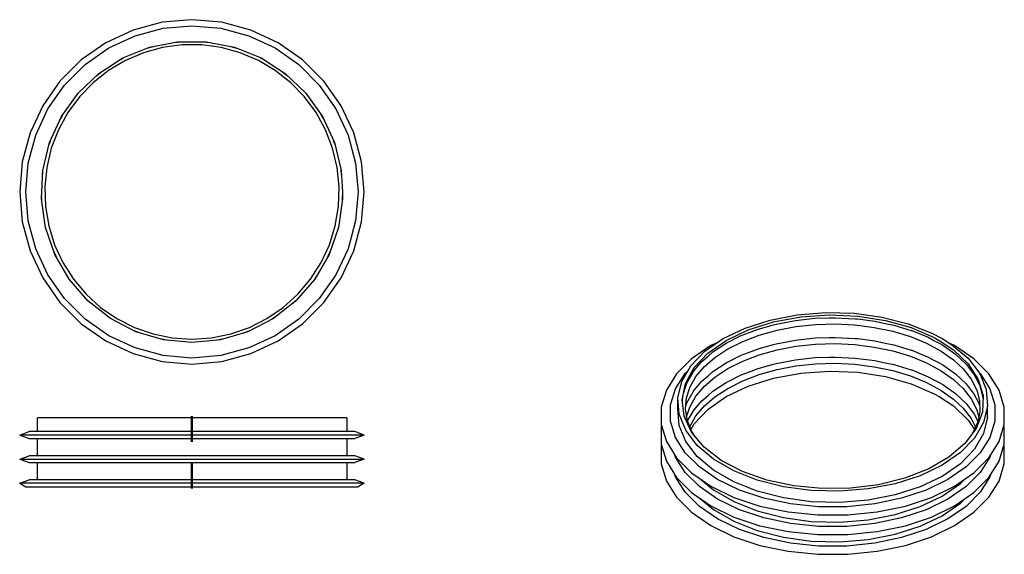
# Model space of a CAD drawing. Units: millimetres. Extents: x -225 to 156, y -33 to 174.
import ezdxf

# ---------------------------------------------------------------- set-up
doc = ezdxf.new("R2010")
doc.units = ezdxf.units.MM
doc.linetypes.add('0.30mmSolid', pattern=[0])
doc.linetypes.add('DoubleChainCutLine', pattern=[38.5, 30, -1.5, 2, -1.5, 2, -1.5])
doc.layers.add('Base', color=7, linetype='0.30mmSolid', lineweight=0)

# ---------------------------------------------------------------- blocks, each defined once
blk = doc.blocks.new('EDD-EASY-PRO 200_180_2D')
at = {"layer": 'Base', "color": 7, "linetype": '0.30mmSolid', "lineweight": 30}
for p, q in [((-109.26, 149.08), (-102.83, 139.9)), ((-102.83, 139.9), (-98.09, 129.74)), ((-117.57, 68.11), (-117.57, 68.11)), ((-190.71, 52.02), (-199.9, 58.45)), ((-218.29, 14.89), (-218.29, 20.22)), ((-98.54, 20.22), (-98.54, 14.89)), ((-225.21, 13.55), (-221.54, 14.89)), ((-225.21, 13.55), (-221.54, 12.22)), ((-218.29, 5.55), (-218.29, 12.22)), ((-98.54, 12.22), (-98.54, 5.55)), ((-91.88, 13.55), (-95.54, 14.89)), ((-91.88, 13.55), (-95.54, 12.22)), ((-225.21, 4.22), (-221.54, 5.55)), ((-225.21, 4.22), (-221.54, 2.89)), ((-91.88, 4.22), (-95.54, 5.55)), ((-91.88, 4.22), (-95.54, 2.89)), ((-218.29, -3.78), (-218.29, 2.89)), ((-98.54, 2.89), (-98.54, -3.78)), ((-225.21, -5.11), (-221.54, -3.78)), ((-91.88, -5.11), (-95.54, -3.78)), ((-225.21, -5.11), (-222.88, -6.45)), ((-91.88, -5.11), (-94.21, -6.45))]:
    blk.add_line(p, q, dxfattribs=at)
at = {"layer": 'Base', "color": 7, "linetype": 'DoubleChainCutLine', "lineweight": 50}
for p, q in [((-158.54, 20.89), (-158.54, 10.89)), ((-158.54, 2.89), (-158.54, -7.11))]:
    blk.add_line(p, q, dxfattribs=at)
at = {"layer": 'Base', "color": 7, "linetype": 'DoubleChainCutLine', "lineweight": 9}
blk.add_line((-168.54, -5.11), (-158.54, -5.11), dxfattribs=at)
at = {"layer": 'Base', "color": 7, "linetype": '0.30mmSolid', "lineweight": 30}
for points in [[(-170.12, 173.39), (-181.35, 170.38), (-191.88, 165.47), (-201.4, 158.8), (-209.61, 150.58), (-216.28, 141.07), (-221.19, 130.53), (-224.2, 119.31), (-225.21, 107.73), (-224.2, 96.16), (-221.19, 84.93), (-216.28, 74.4), (-209.61, 64.88), (-201.4, 56.66), (-191.88, 50), (-181.35, 45.09), (-170.12, 42.08), (-158.54, 41.07), (-146.97, 42.08), (-135.74, 45.09), (-125.21, 50), (-115.69, 56.66), (-107.47, 64.88), (-100.81, 74.4), (-95.9, 84.93), (-92.89, 96.16), (-91.88, 107.73), (-92.89, 119.31), (-95.9, 130.53), (-100.81, 141.07), (-107.47, 150.58), (-115.69, 158.8), (-125.21, 165.47), (-135.74, 170.38), (-146.97, 173.39), (-158.54, 174.4)], [(-158.54, 49.4), (-169.58, 50.45), (-180.22, 53.58), (-190.08, 58.66), (-198.8, 65.51), (-206.06, 73.9), (-211.61, 83.5), (-215.23, 93.98), (-216.81, 104.96), (-216.28, 116.03), (-213.67, 126.81), (-209.06, 136.9), (-202.63, 145.93), (-194.6, 153.59), (-185.27, 159.58), (-174.98, 163.7), (-164.09, 165.8), (-153, 165.8), (-142.11, 163.7), (-131.81, 159.58), (-122.48, 153.59), (-114.46, 145.93), (-108.03, 136.9), (-103.42, 126.81), (-100.8, 116.03), (-100.21, 107.73), (-100.28, 104.96), (-101.85, 93.98), (-105.48, 83.5), (-111.03, 73.9), (-118.29, 65.51), (-127.01, 58.66), (-136.86, 53.58), (-147.5, 50.45)], [(-150.95, 51.24), (-143.48, 52.76), (-136.29, 55.26), (-129.5, 58.69), (-123.22, 63), (-117.57, 68.11), (-112.65, 73.92), (-108.56, 80.34), (-105.35, 87.25), (-103.1, 94.52), (-101.83, 102.03), (-101.58, 109.64), (-102.34, 117.21), (-104.1, 124.62), (-106.84, 131.73), (-110.5, 138.4), (-115.02, 144.53), (-120.31, 150.01), (-126.28, 154.73), (-132.84, 158.61), (-139.85, 161.58), (-147.19, 163.59), (-154.74, 164.61), (-162.35, 164.61), (-169.9, 163.59), (-177.24, 161.58), (-184.25, 158.61), (-190.8, 154.73), (-196.78, 150.01), (-202.07, 144.53), (-206.59, 138.4), (-210.25, 131.73), (-212.98, 124.62), (-214.75, 117.21), (-215.51, 109.64), (-215.26, 102.03), (-213.99, 94.52), (-211.74, 87.25), (-208.53, 80.34), (-204.43, 73.92), (-199.52, 68.11), (-193.87, 63), (-187.59, 58.69), (-180.8, 55.26), (-173.6, 52.76), (-166.14, 51.24), (-158.54, 50.73)]]:
    blk.add_lwpolyline(points, close=True, dxfattribs=at)
for points in [[(-199.9, 58.45), (-207.83, 66.38), (-214.26, 75.57), (-219, 85.73), (-221.9, 96.56), (-222.88, 107.73), (-221.9, 118.9), (-219, 129.74), (-214.26, 139.9), (-207.83, 149.08), (-199.9, 157.01), (-190.71, 163.45), (-180.55, 168.19), (-169.72, 171.09), (-158.54, 172.07), (-147.37, 171.09), (-136.54, 168.19), (-126.38, 163.45), (-117.19, 157.01), (-109.26, 149.08)], [(-175.97, 163.31), (-174.95, 163.59), (-173.44, 164)], [(-165.6, 165.51), (-164.08, 165.72), (-163.44, 165.8)], [(-153.65, 165.8), (-153.01, 165.72), (-151.49, 165.51)], [(-143.65, 164), (-142.14, 163.59), (-141.12, 163.31)], [(-185.96, 159.14), (-185.26, 159.56), (-185.09, 159.65)], [(-131.99, 159.65), (-131.83, 159.56), (-131.13, 159.14)], [(-195.62, 152.62), (-194.52, 153.48), (-193.48, 154.31)], [(-123.61, 154.31), (-122.57, 153.48), (-121.47, 152.62)], [(-202.8, 145.7), (-202.6, 145.9), (-201.86, 146.67)], [(-115.23, 146.67), (-114.49, 145.9), (-114.29, 145.7)], [(-209.72, 135.45), (-208.96, 136.84), (-208.49, 137.7)], [(-108.6, 137.7), (-108.13, 136.84), (-107.37, 135.45)], [(-98.09, 129.74), (-95.19, 118.9), (-94.21, 107.73), (-95.19, 96.56), (-98.09, 85.73), (-102.83, 75.57), (-109.26, 66.38), (-117.19, 58.45), (-126.38, 52.02), (-136.54, 47.28), (-147.37, 44.38), (-158.54, 43.4), (-169.72, 44.38), (-180.55, 47.28), (-190.71, 52.02)], [(-213.84, 126.09), (-213.58, 126.78), (-213.01, 128.24)], [(-104.07, 128.24), (-103.51, 126.78), (-103.24, 126.09)], [(-216.35, 114.56), (-216.21, 116.03), (-216.15, 116.58)], [(-100.94, 116.58), (-100.88, 116.03), (-100.61, 113.36)], [(-100.21, 107.73), (-100.35, 104.96), (-100.39, 104.17)], [(-216.65, 103.83), (-216.69, 104.96), (-216.74, 106.49)], [(-215.08, 93.53), (-215.22, 93.98), (-215.25, 94.08)], [(-101.84, 94.08), (-101.87, 93.98), (-102.01, 93.53)], [(-210.88, 82.24), (-211.49, 83.55), (-212.02, 84.71)], [(-105.06, 84.71), (-105.6, 83.55), (-106.21, 82.24)], [(-205.81, 73.61), (-206.01, 73.93), (-206.68, 74.97)], [(-110.4, 74.97), (-111.07, 73.93), (-111.28, 73.61)], [(-197.54, 64.53), (-198.72, 65.6), (-199.39, 66.2)], [(-117.69, 66.2), (-118.36, 65.6), (-119.55, 64.53)], [(-189.35, 58.28), (-190.02, 58.74), (-191.34, 59.65)], [(-125.75, 59.65), (-127.06, 58.74), (-127.74, 58.28)], [(-178.9, 53.19), (-180.2, 53.64), (-180.65, 53.79)], [(-136.44, 53.79), (-136.89, 53.64), (-138.19, 53.19)], [(-168.38, 50.34), (-169.56, 50.58), (-171.02, 50.88)], [(-146.07, 50.88), (-147.53, 50.58), (-148.71, 50.34)], [(-98.54, 20.22), (-98.8, 20.22), (-100.83, 20.22), (-104.83, 20.22), (-110.66, 20.22), (-118.12, 20.22), (-126.96, 20.22), (-136.87, 20.22), (-147.52, 20.22), (-158.54, 20.22), (-169.57, 20.22), (-180.22, 20.22), (-190.13, 20.22), (-198.97, 20.22), (-206.42, 20.22), (-212.25, 20.22), (-216.25, 20.22), (-218.29, 20.22)], [(-170.12, 13.55), (-181.35, 13.55), (-191.88, 13.55), (-201.4, 13.55), (-209.61, 13.55), (-216.28, 13.55), (-221.19, 13.55), (-224.2, 13.55), (-225.21, 13.55)], [(-217.74, 14.89), (-220.59, 14.89), (-221.54, 14.89)], [(-221.54, 12.22), (-220.59, 12.22), (-217.74, 12.22), (-213.1, 12.22), (-206.8, 12.22), (-199.04, 12.22), (-190.04, 12.22), (-180.09, 12.22), (-169.48, 12.22), (-158.54, 12.22), (-147.6, 12.22), (-137, 12.22), (-127.04, 12.22), (-118.05, 12.22), (-110.28, 12.22), (-103.98, 12.22), (-99.34, 12.22), (-96.5, 12.22), (-95.54, 12.22)], [(-95.54, 14.89), (-96.5, 14.89), (-99.34, 14.89), (-103.98, 14.89), (-110.28, 14.89), (-118.05, 14.89), (-127.04, 14.89), (-137, 14.89), (-147.6, 14.89), (-158.54, 14.89), (-169.48, 14.89), (-180.09, 14.89), (-190.04, 14.89), (-199.04, 14.89), (-206.8, 14.89), (-213.1, 14.89), (-217.74, 14.89)], [(-91.88, 13.55), (-92.89, 13.55), (-95.9, 13.55), (-100.81, 13.55), (-107.47, 13.55), (-115.69, 13.55), (-125.21, 13.55), (-135.74, 13.55), (-146.97, 13.55), (-158.54, 13.55), (-170.12, 13.55)], [(-225.21, 4.22), (-224.2, 4.22), (-221.19, 4.22), (-216.28, 4.22), (-209.61, 4.22), (-201.4, 4.22), (-191.88, 4.22), (-181.35, 4.22), (-170.12, 4.22)], [(-95.54, 5.55), (-96.5, 5.55), (-99.34, 5.55), (-103.98, 5.55), (-110.28, 5.55), (-118.05, 5.55), (-127.04, 5.55), (-137, 5.55), (-147.6, 5.55), (-158.54, 5.55), (-169.48, 5.55), (-180.09, 5.55), (-190.04, 5.55), (-199.04, 5.55), (-206.8, 5.55), (-213.1, 5.55), (-217.74, 5.55), (-220.59, 5.55), (-221.54, 5.55)], [(-170.12, 4.22), (-158.54, 4.22), (-146.97, 4.22), (-135.74, 4.22), (-125.21, 4.22), (-115.69, 4.22), (-107.47, 4.22), (-100.81, 4.22), (-95.9, 4.22), (-92.89, 4.22), (-91.88, 4.22)], [(-221.54, 2.89), (-220.59, 2.89), (-217.74, 2.89), (-213.1, 2.89), (-206.8, 2.89), (-199.04, 2.89), (-190.04, 2.89), (-180.09, 2.89), (-169.48, 2.89), (-158.54, 2.89), (-147.6, 2.89), (-137, 2.89), (-127.04, 2.89), (-118.05, 2.89), (-110.28, 2.89), (-103.98, 2.89), (-99.34, 2.89), (-96.5, 2.89), (-95.54, 2.89)], [(-95.54, -3.78), (-96.5, -3.78), (-99.34, -3.78), (-103.98, -3.78), (-110.28, -3.78), (-118.05, -3.78), (-127.04, -3.78), (-137, -3.78), (-147.6, -3.78), (-158.54, -3.78), (-169.48, -3.78), (-180.09, -3.78), (-190.04, -3.78), (-199.04, -3.78), (-206.8, -3.78), (-213.1, -3.78), (-217.74, -3.78), (-220.59, -3.78), (-221.54, -3.78)], [(-170.12, -5.11), (-181.35, -5.11), (-191.88, -5.11), (-201.4, -5.11), (-209.61, -5.11), (-216.28, -5.11), (-221.19, -5.11), (-224.2, -5.11), (-225.21, -5.11)], [(-222.88, -6.45), (-221.9, -6.45), (-219, -6.45), (-214.26, -6.45), (-207.83, -6.45), (-199.9, -6.45), (-190.71, -6.45), (-180.55, -6.45), (-169.72, -6.45), (-158.54, -6.45), (-147.37, -6.45), (-136.54, -6.45), (-126.38, -6.45), (-117.19, -6.45), (-109.26, -6.45), (-102.83, -6.45), (-98.09, -6.45), (-95.19, -6.45), (-94.21, -6.45)], [(-91.88, -5.11), (-92.89, -5.11), (-95.9, -5.11), (-100.81, -5.11), (-107.47, -5.11), (-115.69, -5.11), (-125.21, -5.11), (-135.74, -5.11), (-146.97, -5.11), (-158.54, -5.11), (-170.12, -5.11)]]:
    blk.add_lwpolyline(points, dxfattribs=at)
blk = doc.blocks.new('EDD-EASY-PRO 200_180_3D')
at = {"layer": 'Base', "color": 7, "linetype": '0.30mmSolid', "lineweight": 30}
for p, q in [((29.54, 23.67), (29.54, 28.02)), ((31.28, 26.25), (31.51, 28.93)), ((149.41, 20.47), (149.41, 24.82)), ((145.62, 18.64), (143.75, 14.43))]:
    blk.add_line(p, q, dxfattribs=at)
for points in [[(131.9, 50.92), (135.64, 48.55), (141.89, 43.28), (146.37, 37.43), (148.9, 31.21), (149.41, 24.82), (147.88, 18.49), (144.36, 12.43), (138.98, 6.85), (131.9, 1.93), (123.38, -2.16), (113.71, -5.27), (103.21, -7.3), (92.25, -8.18), (81.19, -7.89), (70.41, -6.42), (60.28, -3.84), (51.15, -0.23), (43.32, 4.29), (37.06, 9.57), (32.59, 15.41), (30.05, 21.64), (29.54, 28.02), (31.07, 34.35), (34.59, 40.42), (39.98, 46), (47.05, 50.92), (55.57, 55), (65.24, 58.11), (75.74, 60.14), (86.71, 61.03), (97.77, 60.73), (108.54, 59.27), (118.67, 56.69), (127.81, 53.07)], [(126.62, 0.45), (117.43, -3.14), (107.24, -5.66), (96.4, -7.02), (85.32, -7.17), (74.38, -6.11), (63.99, -3.87), (54.52, -0.54), (46.31, 3.77), (39.67, 8.89), (34.82, 14.65), (31.95, 20.84), (31.16, 27.22), (32.48, 33.58), (35.85, 39.68), (41.17, 45.3), (48.23, 50.24), (56.78, 54.31), (66.51, 57.38), (77.08, 59.33), (88.09, 60.09), (99.15, 59.64), (109.86, 57.98), (119.84, 55.18), (128.72, 51.34), (130.72, 50.24), (136.17, 46.61), (141.95, 41.14), (145.82, 35.14), (147.66, 28.83), (147.4, 22.42), (145.04, 16.17), (140.67, 10.28), (134.46, 4.98)]]:
    blk.add_lwpolyline(points, close=True, dxfattribs=at)
for points in [[(43.1, 45.76), (48.23, 49.15), (54.09, 52.11), (56.85, 53.16), (60.59, 54.59), (66.54, 56.26), (67.6, 56.56), (75.01, 57.96), (77.1, 58.19), (82.67, 58.78), (88.09, 58.94), (90.45, 59.01), (98.22, 58.63), (99.14, 58.52), (105.83, 57.66), (109.82, 56.82), (113.14, 56.12), (119.83, 54.08), (120.04, 54.02), (126.39, 51.41), (128.67, 50.22), (130.72, 49.15), (132.08, 48.34), (136.11, 45.49), (137.01, 44.86), (141.09, 41.02), (141.86, 40.03), (144.25, 36.91), (145.71, 34.03), (146.44, 32.59), (147.61, 28.15), (147.62, 27.76)], [(54.67, 49.82), (61.06, 52.26), (67.96, 54.19), (75.24, 55.58), (82.78, 56.38), (90.44, 56.61), (98.08, 56.24), (105.56, 55.28), (112.76, 53.76), (119.54, 51.7), (125.79, 49.13), (131.39, 46.11), (136.24, 42.68), (140.1, 39.06)], [(39.71, 39.96), (43.85, 43.57), (48.9, 46.91), (54.67, 49.82)], [(43.1, 38.14), (48.23, 41.53), (54.09, 44.49), (56.85, 45.54), (60.59, 46.97), (66.54, 48.64), (67.6, 48.94), (75.01, 50.34), (77.1, 50.56), (82.67, 51.16), (88.09, 51.32), (90.45, 51.39), (98.22, 51.01), (99.14, 50.9), (105.83, 50.04), (109.82, 49.2), (113.14, 48.5), (119.83, 46.46), (120.04, 46.4), (126.39, 43.79), (128.67, 42.6), (130.72, 41.53), (132.08, 40.72), (136.11, 37.87), (137.01, 37.24), (141.09, 33.4), (141.86, 32.41), (144.25, 29.29), (145.71, 26.41), (146.33, 25.19)], [(44.97, 49.47), (42.34, 48.2), (34.87, 43.06), (29.06, 37.25), (25.08, 30.94), (23.06, 24.33), (23.06, 17.63), (25.08, 11.02), (29.06, 4.71), (34.87, -1.1), (42.34, -6.24), (51.24, -10.55), (61.3, -13.9), (72.22, -16.2), (83.67, -17.36), (95.29, -17.36), (106.73, -16.2), (117.65, -13.9), (127.72, -10.55)], [(31.66, 29.62), (32.58, 32.48), (32.97, 33.69), (35.4, 37.96), (35.91, 38.58), (38.8, 42.01), (41.27, 44.17), (43.1, 45.76)], [(54.67, 42.2), (61.06, 44.64), (67.96, 46.57), (75.24, 47.95), (82.78, 48.76), (90.44, 48.99), (98.08, 48.62), (105.56, 47.66), (112.76, 46.14), (119.54, 44.08), (125.79, 41.51), (131.39, 38.49), (136.24, 35.06), (140.1, 31.44)], [(127.72, -10.55), (136.62, -6.24), (144.09, -1.1), (149.9, 4.71), (153.87, 11.02), (155.89, 17.63), (155.89, 24.33), (153.87, 30.94), (149.9, 37.25), (144.09, 43.06), (136.62, 48.2), (134.84, 49.06)], [(39.71, 32.34), (43.85, 35.95), (48.9, 39.29), (54.67, 42.2)], [(48.23, 33.91), (54.09, 36.87), (56.85, 37.92), (60.59, 39.35), (66.54, 41.02), (67.6, 41.32), (75.01, 42.72), (77.1, 42.94), (82.67, 43.54), (88.09, 43.7), (90.45, 43.77), (98.22, 43.39), (99.14, 43.27), (105.83, 42.42), (109.82, 41.58), (113.14, 40.88), (119.83, 38.84), (120.04, 38.78), (126.39, 36.17), (128.67, 34.98), (130.72, 33.91), (132.08, 33.1), (136.11, 30.25), (137.01, 29.61), (141.09, 25.78), (141.86, 24.79), (144.25, 21.67), (145.65, 18.91)], [(62.85, -10.9), (53.34, -7.73), (44.93, -3.65), (37.87, 1.21), (32.38, 6.7), (28.62, 12.65), (26.72, 18.9), (26.72, 25.24), (28.62, 31.48), (32.38, 37.44), (33.53, 38.59)], [(32.59, 24.9), (32.97, 26.07), (35.4, 30.34), (35.91, 30.95), (38.8, 34.39), (41.27, 36.55), (43.1, 38.14)], [(32.85, 27.95), (34.16, 32.01), (36.54, 36.19), (39.87, 40.15)], [(48.23, 28.46), (56.78, 32.54), (66.51, 35.61), (77.08, 37.56), (88.09, 38.32), (99.15, 37.86), (109.86, 36.21), (119.84, 33.41), (128.72, 29.57), (130.72, 28.46), (136.17, 24.83), (141.95, 19.37), (144.31, 15.7)], [(54.67, 34.58), (61.06, 37.02), (67.96, 38.95), (75.24, 40.33), (82.78, 41.14), (90.44, 41.36), (98.08, 41), (105.56, 40.04), (112.76, 38.52), (119.54, 36.46), (125.79, 33.89), (131.39, 30.87), (136.24, 27.44), (140.1, 23.82)], [(145.66, 38.35), (146.57, 37.44), (150.33, 31.48), (152.24, 25.24), (152.24, 18.9), (150.33, 12.65), (146.57, 6.7), (141.08, 1.21), (134.02, -3.65), (125.61, -7.73), (116.1, -10.9), (105.78, -13.07), (94.97, -14.17), (83.99, -14.17), (73.17, -13.07), (62.85, -10.9)], [(140, 39.19), (143.1, 35.16), (145.24, 30.93), (146.28, 26.96)], [(39.71, 24.72), (43.85, 28.33), (48.9, 31.66), (54.67, 34.58)], [(32.94, 20.59), (34.16, 24.39), (36.54, 28.57), (39.87, 32.53)], [(33.29, 19.02), (35.4, 22.72), (35.91, 23.33), (38.8, 26.77), (41.27, 28.93), (43.1, 30.52), (48.23, 33.91)], [(140, 31.57), (143.1, 27.54), (145.24, 23.31), (145.98, 20.49)], [(33.09, 19.55), (32.48, 23.7), (32.87, 28.09)], [(34.59, 15.62), (35.85, 17.91), (41.17, 23.53), (48.23, 28.46)], [(146.28, 26.99), (146.4, 22.6), (145.58, 18.57)], [(123.38, -6.51), (113.71, -9.62), (103.21, -11.65), (92.25, -12.54), (81.19, -12.24), (70.41, -10.78), (60.28, -8.19), (51.15, -4.58), (43.32, -0.06), (37.06, 5.21), (32.59, 11.06), (30.05, 17.28), (29.54, 23.67)], [(34.16, 16.75), (34.16, 16.77), (36.54, 20.95), (39.87, 24.91)], [(140, 23.95), (143.1, 19.92), (144.74, 16.67)], [(36.16, 13.06), (34.66, 15.42), (33.02, 19.72)], [(149.41, 20.47), (147.88, 14.14), (144.36, 8.08), (138.98, 2.49), (131.9, -2.43), (123.38, -6.51)], [(23.2, 17.17), (23.06, 16.71), (23.06, 10), (25.08, 3.4), (29.06, -2.91), (34.87, -8.72), (42.34, -13.86), (51.24, -18.17), (61.3, -21.52), (72.22, -23.82), (83.67, -24.98), (95.29, -24.98), (106.73, -23.82), (117.65, -21.52), (127.72, -18.17)], [(127.72, -18.17), (136.62, -13.86), (144.09, -8.72), (149.9, -2.91), (153.87, 3.4), (155.89, 10), (155.89, 16.71), (155.75, 17.17)], [(23.2, 9.55), (23.06, 9.09), (23.06, 2.38), (25.08, -4.22), (29.06, -10.53), (34.87, -16.34), (42.34, -21.48), (51.24, -25.79), (61.3, -29.15), (72.22, -31.44), (83.67, -32.6), (95.29, -32.6), (106.73, -31.44), (117.65, -29.15), (127.72, -25.79)], [(127.72, -25.79), (136.62, -21.48), (144.09, -16.34), (149.9, -10.53), (153.87, -4.22), (155.89, 2.38), (155.89, 9.09), (155.75, 9.55)], [(150.55, 5.74), (150.33, 5.03), (146.57, -0.92), (141.08, -6.41), (134.02, -11.27), (125.61, -15.35), (116.1, -18.52), (105.78, -20.69), (94.97, -21.79), (83.99, -21.79), (73.17, -20.69), (62.85, -18.52), (53.34, -15.35), (44.93, -11.27), (37.87, -6.41), (32.38, -0.92), (28.62, 5.03), (28.41, 5.74)], [(150.55, -1.88), (150.33, -2.59), (146.57, -8.54), (141.08, -14.04), (134.02, -18.89), (125.61, -22.97), (116.1, -26.14), (105.78, -28.31), (94.97, -29.41), (83.99, -29.41), (73.17, -28.31), (62.85, -26.14), (53.34, -22.97), (44.93, -18.89), (37.87, -14.04), (32.38, -8.54), (28.62, -2.59), (28.41, -1.88)], [(38.33, -3.48), (43.32, -7.68), (51.15, -12.2), (60.28, -15.82), (70.41, -18.4), (81.19, -19.86), (92.25, -20.16), (103.21, -19.27), (113.71, -17.24), (123.38, -14.13)], [(123.38, -14.13), (131.9, -10.05), (138.98, -5.13), (140.46, -3.59)], [(38.33, -11.1), (43.32, -15.3), (51.15, -19.82), (60.28, -23.44), (70.41, -26.02), (81.19, -27.48), (92.25, -27.78), (103.21, -26.89), (113.71, -24.86), (123.38, -21.75)], [(123.38, -21.75), (131.9, -17.67), (138.98, -12.75), (140.46, -11.22)]]:
    blk.add_lwpolyline(points, dxfattribs=at)

msp = doc.modelspace()

# ---------------------------------------------------------------- block references
for name in ['EDD-EASY-PRO 200_180_2D', 'EDD-EASY-PRO 200_180_3D']:
    msp.add_blockref(name, (0, 0))

doc.saveas('drawing.dxf')
